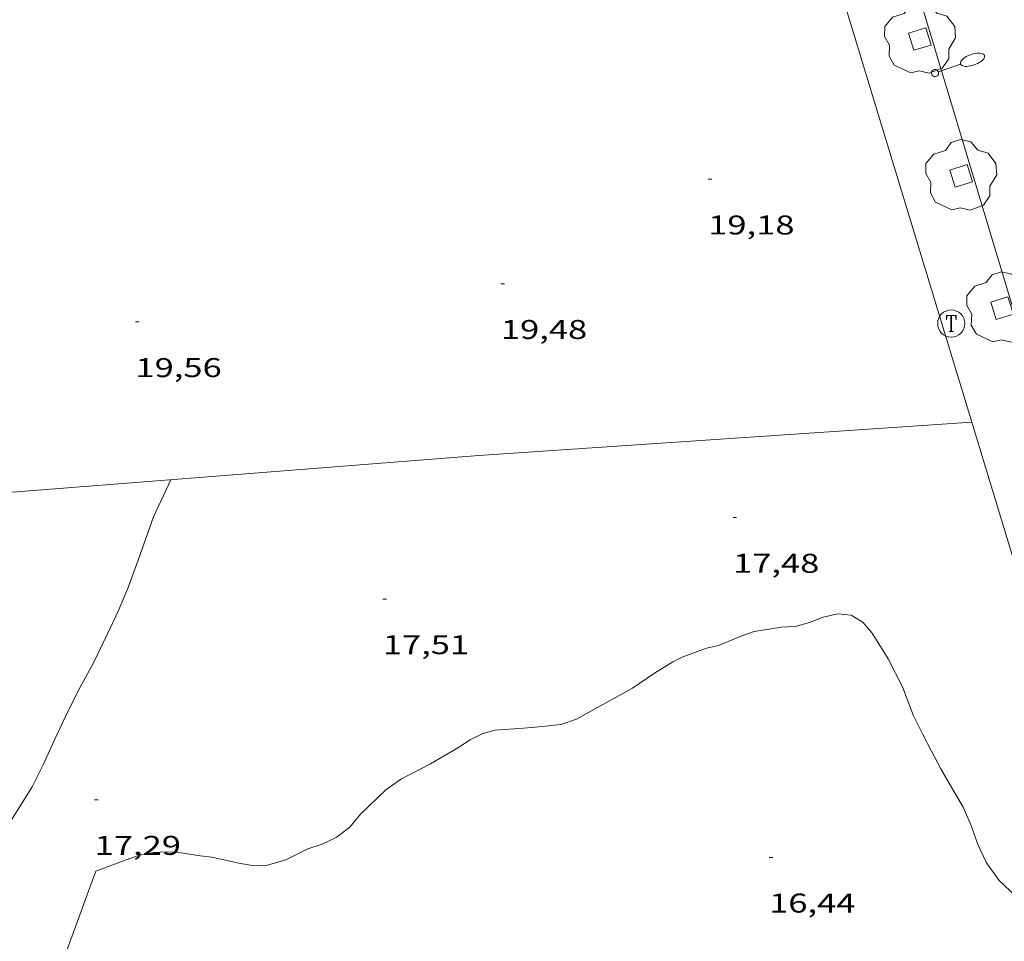
# Model space of a CAD drawing. Units: inches. Extents: x 453997 to 455002, y 4598998 to 4599503.
# Drawn here: x 454522 to 454576, y 4599111 to 4599162 of the extents above; entities that cross this region are included whole.
import ezdxf
from ezdxf.enums import TextEntityAlignment as Align

# ---------------------------------------------------------------- set-up
doc = ezdxf.new("R2010")
doc.units = ezdxf.units.IN
doc.header["$MEASUREMENT"] = 0
doc.linetypes.add('DGN Style 1', pattern=[6.30287331, 0.01048731, -6.292386])
for name, color, linetype, lineweight in [('ARBRE', 7, 'Continuous', 0), ('CONSTRUCCIO', 7, 'Continuous', 0), ('CORBA DE NIVELL', 7, 'Continuous', 0), ('COTA ALTIMETRICA', 7, 'Continuous', 0), ('ESCOCELL', 7, 'Continuous', 0), ('FANAL', 7, 'Continuous', 0), ('MUR', 7, 'Continuous', 0), ('REGISTRE TELEFON', 7, 'Continuous', 0), ('TEXT DE AVINGUDA-PASSEIG', 7, 'Continuous', 0), ('VORERA', 7, 'Continuous', 0)]:
    doc.layers.add(name, color=color, linetype=linetype, lineweight=lineweight)
doc.styles.add('Style-Arial', font='ARIAL.TTF')

# ---------------------------------------------------------------- blocks, each defined once
blk = doc.blocks.new('ARBRE')
at = {"color": 0, "linetype": 'ByBlock', "lineweight": -2, "flags": 128}
blk.add_lwpolyline([(-0.507, -1.872), (-1.415, -1.448), (-1.697, -0.9400000000000001), (-1.675, -0.342), (-1.951, 0.138), (-1.943, 0.686), (-1.511, 1.208), (-0.871, 1.406), (-0.543, 1.846), (-0.027, 2.012), (0.541, 1.882), (0.933, 1.428), (1.495, 1.262), (1.921, 0.6940000000000001), (1.969, 0.068), (1.593, -0.562), (1.593, -1.098), (1.229, -1.618), (0.505, -1.886), (-0.049, -1.762), (-0.507, -1.872)], dxfattribs=at)
blk = doc.blocks.new('COTA')
at = {"color": 0, "linetype": 'ByBlock', "lineweight": -2}
blk.add_line((0, 0), (0.2, 0), dxfattribs=at)
blk = doc.blocks.new('FANALB')
at = {"color": 0, "linetype": 'ByBlock', "lineweight": -2, "flags": 128}
for points in [[(0.197, 0.005), (0.189, 0.061), (0.165, 0.111), (0.129, 0.155), (0.083, 0.185), (0.029, 0.201), (-0.027, 0.201), (-0.081, 0.185), (-0.129, 0.155), (-0.167, 0.113), (-0.191, 0.063), (-0.199, 0.007), (-0.191, -0.049), (-0.169, -0.099), (-0.133, -0.143), (-0.08700000000000001, -0.173), (-0.033, -0.191), (0.023, -0.191), (0.077, -0.177), (0.125, -0.147), (0.163, -0.105), (0.187, -0.055), (0.197, 0.001), (0.197, 0.005)], [(1.497, 0.005), (0.197, 0.005)], [(2.897, 0.005), (2.889, 0.051), (2.865, 0.095), (2.827, 0.137), (2.773, 0.175), (2.707, 0.211), (2.629, 0.241), (2.541, 0.267), (2.445, 0.285), (2.343, 0.299), (2.237, 0.305), (2.133, 0.303), (2.027, 0.297), (1.927, 0.283), (1.833, 0.261), (1.747, 0.235), (1.671, 0.203), (1.607, 0.167), (1.557, 0.127), (1.523, 0.085), (1.501, 0.041), (1.497, -0.005), (1.509, -0.051), (1.537, -0.095), (1.579, -0.135), (1.635, -0.175), (1.705, -0.209), (1.785, -0.237), (1.875, -0.261), (1.973, -0.279), (2.075, -0.291), (2.179, -0.295), (2.285, -0.293), (2.389, -0.283), (2.489, -0.267), (2.581, -0.247), (2.665, -0.219), (2.737, -0.185), (2.799, -0.149), (2.845, -0.107), (2.877, -0.065), (2.895, -0.019), (2.897, 0.005)]]:
    blk.add_lwpolyline(points, dxfattribs=at)
blk = doc.blocks.new('ESCOSE')
at = {"color": 0, "linetype": 'ByBlock', "lineweight": -2, "flags": 128}
blk.add_lwpolyline([(-0.5, -0.5), (0.5, -0.5), (0.5, 0.5), (-0.5, 0.5)], close=True, dxfattribs=at)
blk = doc.blocks.new('RTELC')
at = {"color": 0, "linetype": 'ByBlock', "lineweight": -2, "flags": 128}
for points in [[(-0.306, 0.6), (-0.354, 0.26), (-0.354, 0.6), (0.354, 0.6), (0.354, 0.26), (0.308, 0.6)], [(-0.024, 0.6), (-0.024, -0.6)], [(0.024, 0.6), (0.024, -0.6)], [(-0.166, -0.6), (0.166, -0.6)]]:
    blk.add_lwpolyline(points, dxfattribs=at)
at = {"color": 0, "linetype": 'ByBlock', "lineweight": -2}
blk.add_circle((-0.001159542858600617, -0.0002807360887527466), 1, dxfattribs=at)

msp = doc.modelspace()

# ---------------------------------------------------------------- linework, layer by layer
at = {"layer": 'CONSTRUCCIO', "color": 1, "linetype": 'Continuous', "lineweight": 20, "elevation": 19.31502994755283}
msp.add_lwpolyline([(454518.8534935154, 4599135.481291639), (454547.2265544171, 4599137.710079812), (454574.4632338688, 4599139.549850555)], dxfattribs=at)
at = {"layer": 'CONSTRUCCIO', "color": 1, "linetype": 'Continuous', "lineweight": 20, "elevation": 18.46303731241307, "flags": 128}
msp.add_lwpolyline([(454574.4632338688, 4599139.549850555), (454574.4636106053, 4599139.549876003)], dxfattribs=at)
at = {"layer": 'CORBA DE NIVELL', "color": 30, "linetype": 'Continuous', "lineweight": 0, "elevation": 18.0000279072}
msp.add_lwpolyline([(454530.1995178661, 4599136.372206927), (454529.2335008139, 4599134.322211078), (454528.3874813681, 4599131.932213793), (454527.8444690464, 4599130.419215566), (454527.3104585671, 4599129.147217647), (454526.7094478474, 4599127.857220206), (454525.9034341619, 4599126.218223781), (454525.172422846, 4599124.876227246), (454524.5274121189, 4599123.594230153), (454523.7623987927, 4599121.994233478), (454523.1513873367, 4599120.609235965), (454522.5413772253, 4599119.401238721), (454521.3033603583, 4599117.431245061), (454520.8073550217, 4599116.82924789), (454520.0073436066, 4599115.488251882), (454519.3513356241, 4599114.570255435), (454518.8673308144, 4599114.035258277), (454518.2013253508, 4599113.451262426), (454516.31131305, 4599112.216274852), (454516.292329955, 4599112.203286629)], dxfattribs=at)
at = {"layer": 'CORBA DE NIVELL', "color": 30, "linetype": 'Continuous', "lineweight": 0, "elevation": 17.0000263568, "flags": 128}
msp.add_lwpolyline([(454576.8884155786, 4599113.350816982), (454575.9804208328, 4599114.228825231), (454575.2684271343, 4599115.204832147), (454574.7964340508, 4599116.212837291), (454574.4194414635, 4599117.266841787), (454573.9834484737, 4599118.279846665), (454573.3664555827, 4599119.342852994), (454572.7524625522, 4599120.386859272), (454572.2304692015, 4599121.369864755), (454571.7294757619, 4599122.336870057), (454571.247482458, 4599123.317875235), (454570.6354937479, 4599124.930882379), (454569.8395042138, 4599126.47289081), (454568.9475136507, 4599127.898899788), (454568.4455174705, 4599128.504904537), (454567.8015194235, 4599128.893910027), (454567.0505187828, 4599128.962915832), (454566.246516087, 4599128.771921637), (454565.4875126568, 4599128.474926935), (454564.7095098345, 4599128.261932507), (454563.9225083563, 4599128.227938426), (454562.444504297, 4599127.994949278), (454561.7585013593, 4599127.747954101), (454560.4584953301, 4599127.218963146), (454559.7944931397, 4599127.065967946), (454558.4534872745, 4599126.566977347), (454557.9474844717, 4599126.300980775), (454556.9294781512, 4599125.67598753), (454555.7214700034, 4599124.848995413), (454554.2764617234, 4599124.053005143), (454552.6154521754, 4599123.134016321), (454551.7434486306, 4599122.845022489), (454550.7114461429, 4599122.728030138), (454549.7104440143, 4599122.652037616), (454548.0974405803, 4599122.529049663), (454547.4114379461, 4599122.322054547), (454546.7444344082, 4599121.992059097), (454546.0534300363, 4599121.557063666), (454544.5424209939, 4599120.674073761), (454542.9544122494, 4599119.846084527), (454542.0824062615, 4599119.235090196), (454540.6903938982, 4599117.890098672), (454540.0923874929, 4599117.16810209), (454539.3443820613, 4599116.605106892), (454538.5603780157, 4599116.232112263), (454537.7733748379, 4599115.974117834), (454536.553368394, 4599115.374126161), (454535.4203640956, 4599115.039134238), (454534.7033630295, 4599115.045139688), (454533.9573628745, 4599115.177145552), (454532.4643630789, 4599115.509157396), (454531.8283626391, 4599115.581162333), (454530.6343622978, 4599115.780171701), (454529.9853615497, 4599115.814176678), (454529.2363600394, 4599115.76818229), (454528.4713578291, 4599115.633187884), (454527.6693544763, 4599115.35519354), (454526.0573473336, 4599114.743204822), (454523.7862967699, 4599108.54321244)], dxfattribs=at)
at = {"layer": 'MUR', "color": 1, "linetype": 'Continuous', "lineweight": 20}
for points in [[(454574.4632338688, 4599139.549850555, 21.12455535026045), (454558.33198847, 4599192.647080721, 23.8990370530096), (454504.414719515, 4599168.217451944, 24.9390386654256)], [(454521.9221352246, 4599087.633194165, 18.4320285769728), (454582.6584186364, 4599112.574771998, 19.715030566136), (454574.4632338688, 4599139.549850555, 21.12455535026045)]]:
    msp.add_polyline3d(points, dxfattribs=at)
at = {"layer": 'VORERA', "color": 1, "linetype": 'Continuous', "lineweight": 0, "extrusion": (0.8052681077770164, 0.2151027716205886, 0.5525161284870916), "elevation": 1355355.458981412, "flags": 128}
msp.add_lwpolyline([(4326090.636390832, -898419.6902012315), (4326035.130833855, -898422.8191720058), (4326007.841911583, -898424.526428682)], dxfattribs=at)

# ---------------------------------------------------------------- block references
at = {"layer": 'ARBRE', "color": 3, "linetype": 'Continuous', "lineweight": 0, "xscale": 1.000001550400009, "yscale": 1.000001550399986, "zscale": 1.0000015504, "rotation": 359.9995652666707}
for p in [(454571.5957668701, 4599160.730930599, 19.3660300250464), (454573.8717129839, 4599153.163901598, 19.0580295475232), (454576.1336610714, 4599145.859873111, 18.65002891496)]:
    msp.add_blockref('ARBRE', p, dxfattribs=at)
at = {"layer": 'COTA ALTIMETRICA', "color": 7, "linetype": 'Continuous', "lineweight": 0, "xscale": 1.000001550400009, "yscale": 1.000001550399986, "zscale": 1.0000015504, "rotation": 359.9995652666707}
for p in [(454559.8936899015, 4599152.978007368, 19.180029736672), (454548.438628324, 4599147.20308533, 19.48403020799361), (454528.2435810121, 4599145.094235291, 19.5640303320256), (454561.2665501584, 4599134.279967962, 17.4760270947904), (454541.9144860269, 4599129.782107822, 17.5080271444032), (454525.9893771762, 4599118.690211456, 17.29202680951681), (454563.2634107681, 4599115.500923694, 16.4360254823744)]:
    msp.add_blockref('COTA', p, dxfattribs=at)
at = {"layer": 'ESCOCELL', "color": 1, "linetype": 'Continuous', "lineweight": 0, "zscale": 1.0000015504}
for p, xscale, yscale, rotation in [((454571.5957668701, 4599160.730930599, 19.3660300250464), 1.000001550399986, 1.000001550399986, 286.9353238495411), ((454573.8717129839, 4599153.163901598, 19.0580295475232), 1.000003647526228, 1.000003647526228, 107.3518868693499), ((454576.1336610714, 4599145.859873111, 18.65002891496), 1.000003647526228, 1.000003647526228, 107.3518868693499)]:
    msp.add_blockref('ESCOSE', p, dxfattribs=dict(at, xscale=xscale, yscale=yscale, rotation=rotation))
at = {"layer": 'FANAL', "color": 7, "linetype": 'Continuous', "lineweight": 0, "xscale": 1.000002579377484, "yscale": 1.00000257937748, "zscale": 1.0000015504, "rotation": 19.61241584303334}
msp.add_blockref('FANALB', (454572.4347538456, 4599158.842921306, 19.5170302591568), dxfattribs=at)
at = {"layer": 'REGISTRE TELEFON', "color": 1, "linetype": 'Continuous', "lineweight": 0, "xscale": 0.7500011627999923, "yscale": 0.7500011628000038, "zscale": 0.7500011628000001, "rotation": 359.9995652666702}
msp.add_blockref('RTELC', (454573.3276502565, 4599145.00789308, 18.63502889170401), dxfattribs=at)

# ---------------------------------------------------------------- texts
at = {"layer": 'COTA ALTIMETRICA', "color": 7, "linetype": 'Continuous', "lineweight": 0, "style": 'Style-Arial', "width": 1.333331428571429}
for s, p in [('19,18', (454559.8936747264, 4599150.978004267, 19.180029736672)), ('19,48', (454548.4386131489, 4599145.203082229, 19.48403020799361)), ('19,56', (454528.243565837, 4599143.094232189, 19.5640303320256)), ('17,48', (454561.2665349832, 4599132.279964861, 17.4760270947904)), ('17,51', (454541.9144708518, 4599127.782104721, 17.5080271444032)), ('17,29', (454525.9893620011, 4599116.690208356, 17.29202680951681)), ('16,44', (454563.2633955929, 4599113.500920594, 16.4360254823744))]:
    msp.add_text(s, height=1.05000162792, rotation=359.99956526667, dxfattribs=at).set_placement(p, align=Align.TOP_LEFT)
at = {"layer": 'TEXT DE AVINGUDA-PASSEIG', "color": 7, "linetype": 'DGN Style 1', "lineweight": 0, "style": 'Style-Arial', "width": 1.118369655989871}
msp.add_text('Ronda de Miguel de Cervantes', height=2.449989798458295, rotation=286.2100097111144, dxfattribs=at).set_placement((454581.2955871758, 4599156.188689034), align=Align.MIDDLE_CENTER)

doc.saveas('drawing.dxf')
